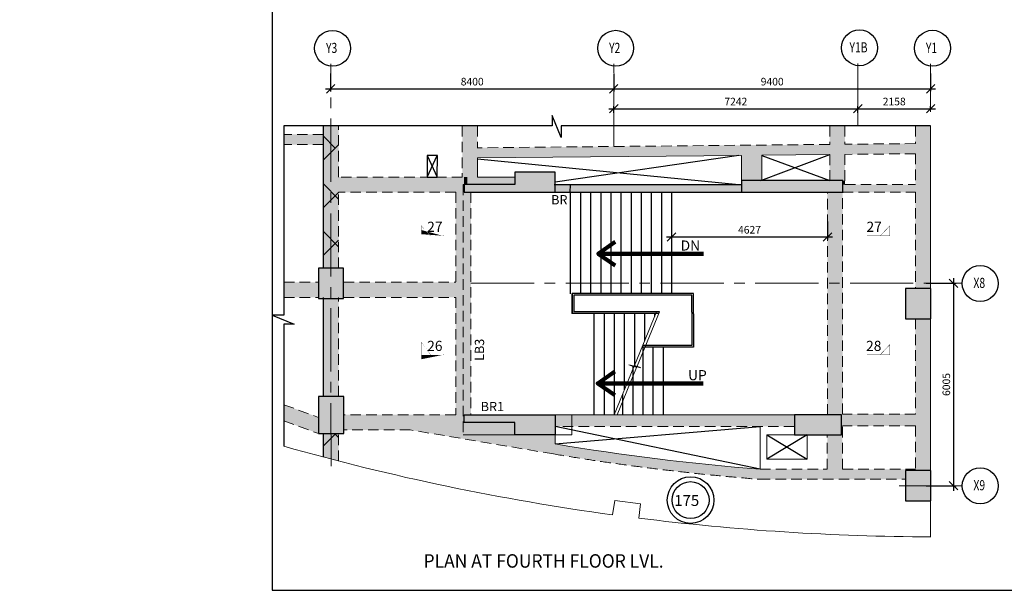
# Model space of a CAD drawing. Units: inches. Extents: x 255902 to 2600490, y -689583 to 43383.
# Drawn here: x 2472966 to 2502181, y -42568 to -25636 of the extents above; entities that cross this region are included whole.
import ezdxf
from ezdxf.enums import TextEntityAlignment as Align

# ---------------------------------------------------------------- set-up
doc = ezdxf.new("R2010")
doc.units = ezdxf.units.IN
doc.header["$LTSCALE"] = 2500
doc.header["$MEASUREMENT"] = 0
doc.header["$PDMODE"] = 35
doc.header["$PDSIZE"] = -1
doc.linetypes.add('CENTER2', pattern=[1.125, 0.75, -0.125, 0.125, -0.125])
doc.linetypes.add('HIDDEN', pattern=[0.375, 0.25, -0.125])
doc.layers.get('Defpoints').update_dxf_attribs({"color": 164})
for name, color, linetype in [('ABOVE LVL HATCH', 9, 'Continuous'), ('bas.beam.no.', 4, 'Continuous'), ('BEAM', 4, 'Continuous'), ('BEAM HATCH', 252, 'Continuous'), ('BORDER', 5, 'Continuous'), ('CUT-', 3, 'Continuous'), ('FURNIT', 4, 'Continuous'), ('GRID DIMEN', 3, 'Continuous'), ('GRID MARKING', 1, 'Continuous'), ('LINE', 4, 'Continuous'), ('RR', 1, 'Continuous'), ('SLAB MARK', 2, 'Continuous'), ('stair', 3, 'Continuous'), ('TEXT1', 1, 'Continuous')]:
    doc.layers.add(name, color=color, linetype=linetype)
for name, color, linetype, lineweight in [('Exist. Road Edge', 7, 'Continuous', 18), ('Grid', 6, 'CENTER2', 5), ('PL-TEXT', 1, 'Continuous', 0), ('SEC-LINE', 1, 'Continuous', 25), ('text', 2, 'Continuous', 18), ('V.COL', 1, 'Continuous', 25), ('V.NEW HATCH', 33, 'Continuous', 30)]:
    doc.layers.add(name, color=color, linetype=linetype, lineweight=lineweight)
doc.styles.add('ARIAL', font='ARIAL.TTF')
doc.styles.add('RD', font='romand.shx', dxfattribs={"height": 250})
doc.styles.add('ROMANS', font='ARIAL.TTF', dxfattribs={"width": 0.75})
doc.styles.add('RT', font='romant.shx', dxfattribs={"height": 400})
doc.styles.get("Standard").update_dxf_attribs({"font": 'ARIAL.TTF'})
doc.dimstyles.new('MAHIDHAR', dxfattribs={"dimtxt": 350, "dimasz": 250, "dimexe": 75, "dimexo": 75, "dimgap": 100, "dimtad": 1, "dimdec": 0, "dimdsep": 46, "dimtxsty": 'RD', "dimblk1": 'OBLIQUE', "dimblk2": 'OBLIQUE', "dimsah": 1, "dimcen": 2.5, "dimdle": 150, "dimclrd": 3, "dimclre": 3, "dimclrt": 2, "dimadec": 0, "dimazin": 0, "dimtfac": 1, "dimtdec": 0, "dimtix": 1, "dimtmove": 0, "dimatfit": 3, "dimldrblk": 'OBLIQUE', "dimfxl": 0, "dimtolj": 1, "dimtzin": 0, "dimarcsym": 0})
doc.dimstyles.new('SHIJU', dxfattribs={"dimtxt": 325, "dimasz": 250, "dimexe": 75, "dimexo": 75, "dimgap": 100, "dimtad": 1, "dimdec": 0, "dimdsep": 46, "dimtxsty": 'RD', "dimblk1": 'OBLIQUE', "dimblk2": 'OBLIQUE', "dimsah": 1, "dimcen": 2.5, "dimdle": 150, "dimclrd": 3, "dimclre": 3, "dimclrt": 2, "dimadec": 0, "dimazin": 0, "dimtfac": 1, "dimtdec": 0, "dimtix": 1, "dimtmove": 0, "dimatfit": 3, "dimldrblk": 'OBLIQUE', "dimfxl": 0, "dimtolj": 1, "dimtzin": 0, "dimarcsym": 0})
doc.dimstyles.new('STANDARD$7', dxfattribs={"dimtxt": 325, "dimasz": 75, "dimexe": 1.25, "dimexo": 0.625, "dimgap": 100, "dimtad": 1, "dimdec": 0, "dimrnd": 5, "dimdsep": 46, "dimtxsty": 'ROMANS', "dimsah": 1, "dimcen": -125, "dimse1": 1, "dimse2": 1, "dimclrd": 6, "dimclrt": 5, "dimadec": 0, "dimazin": 0, "dimtfac": 1, "dimtdec": 0, "dimtmove": 1, "dimatfit": 3, "dimfxl": 0, "dimtolj": 1, "dimtzin": 0, "dimarcsym": 0})
pattern_1 = [(45, (316458.092698744, 104195.7886888833), (-707.1067811865474, 707.1067811865476), []), (135, (316458.092698744, 104195.7886888833), (-2121.320343559642, 707.1067811865477), [2500, -1500])]

# ---------------------------------------------------------------- blocks, each defined once
blk = doc.blocks.new('_OBLIQUE')
at = {"color": 0, "linetype": 'ByBlock'}
blk.add_line((-0.5, -0.5), (0.5, 0.5), dxfattribs=at)
blk = doc.blocks.new('*D9')
at = {"layer": 'Defpoints', "color": 0}
for p in [(2482192.777093369, -27160.14511397309, 1.72583014546035e-08), (2490592.777181549, -27160.14511431303, 1.72583014546035e-08), (2490592.777181549, -27686.47584102713)]:
    blk.add_point(p, dxfattribs=at)
at = {"layer": 'GRID DIMEN', "color": 3, "linetype": 'Continuous', "lineweight": -2}
for p, q in [((2482192.777093369, -27235.14511397309), (2482192.777093369, -27761.47584102713)), ((2482042.777093369, -27686.47584102713), (2490742.777181549, -27686.47584102713))]:
    blk.add_line(p, q, dxfattribs=at)
at = {"layer": 'GRID DIMEN', "color": 3, "lineweight": -2}
blk.add_line((2490592.777181549, -27235.14511431303), (2490592.777181549, -27761.47584102713), dxfattribs=at)
at = {"layer": 'GRID DIMEN', "color": 3, "lineweight": -2, "xscale": 250, "yscale": 250, "zscale": 250, "rotation": 180}
blk.add_blockref('_OBLIQUE', (2482192.777093369, -27686.47584102713), dxfattribs=at)
at = {"layer": 'GRID DIMEN', "color": 3, "lineweight": -2, "xscale": 250, "yscale": 250, "zscale": 250}
blk.add_blockref('_OBLIQUE', (2490592.777181549, -27686.47584102713), dxfattribs=at)
at = {"layer": 'GRID DIMEN', "color": 2, "insert": (2486392.777137458, -27473.97584102713), "char_height": 225, "attachment_point": 5, "style": 'RD'}
blk.add_mtext('\\A1;8400', dxfattribs=at)
blk = doc.blocks.new('*D10')
at = {"layer": 'Defpoints', "color": 0}
for p in [(2490593.353919039, -27160.00022049123, 1.72583014546035e-08), (2499993.77725924, -27160.0002208644, 1.72583014546035e-08), (2499993.77725924, -27686.33094760511)]:
    blk.add_point(p, dxfattribs=at)
at = {"layer": 'GRID DIMEN', "color": 3, "linetype": 'Continuous', "lineweight": -2}
for p, q in [((2490593.353919039, -27235.00022049123), (2490593.353919039, -27761.33094760511)), ((2490443.353919039, -27686.33094760511), (2500143.77725924, -27686.33094760511))]:
    blk.add_line(p, q, dxfattribs=at)
at = {"layer": 'GRID DIMEN', "color": 3, "lineweight": -2}
blk.add_line((2499993.77725924, -27235.0002208644), (2499993.77725924, -27761.33094760511), dxfattribs=at)
at = {"layer": 'GRID DIMEN', "color": 3, "lineweight": -2, "xscale": 250, "yscale": 250, "zscale": 250, "rotation": 180}
blk.add_blockref('_OBLIQUE', (2490593.353919039, -27686.33094760511), dxfattribs=at)
at = {"layer": 'GRID DIMEN', "color": 3, "lineweight": -2, "xscale": 250, "yscale": 250, "zscale": 250}
blk.add_blockref('_OBLIQUE', (2499993.77725924, -27686.33094760511), dxfattribs=at)
at = {"layer": 'GRID DIMEN', "color": 2, "insert": (2495293.56558914, -27473.83094760511), "char_height": 225, "attachment_point": 5, "style": 'RD'}
blk.add_mtext('\\A1;9400', dxfattribs=at)
blk = doc.blocks.new('*D11')
at = {"layer": 'Defpoints', "color": 0}
for p in [(2497835.582878411, -28276.67635456247), (2490594.097169551, -28474.12946311829), (2497835.611336109, -28473.08021271325)]:
    blk.add_point(p, dxfattribs=at)
at = {"layer": 'GRID DIMEN', "color": 3, "linetype": 'Continuous', "lineweight": -2}
for p, q in [((2490444.068713427, -28277.74733903522), (2497985.582876836, -28276.65462049478)), ((2490594.086302517, -28399.12946390558), (2490594.057844819, -28202.72560575481))]:
    blk.add_line(p, q, dxfattribs=at)
at = {"layer": 'GRID DIMEN', "color": 3, "lineweight": -2}
blk.add_line((2497835.600469076, -28398.08021350053), (2497835.572011377, -28201.67635534976), dxfattribs=at)
at = {"layer": 'GRID DIMEN', "color": 3, "lineweight": -2, "xscale": 250, "yscale": 250, "zscale": 250}
for p, rotation in [((2490594.068711853, -28277.72560496752), 180.008301802366), ((2497835.582878411, -28276.67635456247), 0.008301802365945405)]:
    blk.add_blockref('_OBLIQUE', p, dxfattribs=dict(at, rotation=rotation))
at = {"layer": 'GRID DIMEN', "color": 2, "insert": (2494214.795005203, -28064.70098199563), "char_height": 225, "attachment_point": 5, "rotation": 0.008301802365945406, "style": 'RD'}
blk.add_mtext('\\A1;7242', dxfattribs=at)
blk = doc.blocks.new('*D12')
at = {"layer": 'Defpoints', "color": 0}
for p in [(2499993.638964024, -28276.36366561877), (2497835.744313167, -28375.54484118641), (2499993.653289456, -28375.23217358368)]:
    blk.add_point(p, dxfattribs=at)
at = {"layer": 'GRID DIMEN', "color": 3, "linetype": 'Continuous', "lineweight": -2}
for p, q in [((2497685.729989309, -28276.69806728926), (2500143.638962449, -28276.341931551)), ((2497835.733446134, -28300.54484197369), (2497835.719120701, -28201.67633400878))]:
    blk.add_line(p, q, dxfattribs=at)
at = {"layer": 'GRID DIMEN', "color": 3, "lineweight": -2}
blk.add_line((2499993.642422423, -28300.23217437096), (2499993.62809699, -28201.36366640605), dxfattribs=at)
at = {"layer": 'GRID DIMEN', "color": 3, "lineweight": -2, "xscale": 250, "yscale": 250, "zscale": 250}
for p, rotation in [((2497835.729987735, -28276.6763332215), 180.0083018023922), ((2499993.638964024, -28276.36366561877), 0.008301802392254951)]:
    blk.add_blockref('_OBLIQUE', p, dxfattribs=dict(at, rotation=rotation))
at = {"layer": 'GRID DIMEN', "color": 2, "insert": (2498914.653685951, -28064.02000165077), "char_height": 225, "attachment_point": 5, "rotation": 0.008301802392254953, "style": 'RD'}
blk.add_mtext('\\A1;2158', dxfattribs=at)
blk = doc.blocks.new('*D13')
at = {"layer": 'Defpoints', "color": 0}
for p in [(2499785.615703898, -33457.44558898566, 1.725830856003086e-08), (2499785.615703662, -39462.69966436145, 1.725830856003086e-08), (2500672.773854697, -39462.69966436145)]:
    blk.add_point(p, dxfattribs=at)
at = {"layer": 'GRID DIMEN', "color": 3, "linetype": 'Continuous', "lineweight": -2}
for p, q in [((2499860.615703898, -33457.44558898566), (2500747.773854697, -33457.44558898566)), ((2500672.773854697, -33307.44558898566), (2500672.773854697, -39612.69966436145))]:
    blk.add_line(p, q, dxfattribs=at)
at = {"layer": 'GRID DIMEN', "color": 3, "lineweight": -2}
blk.add_line((2499860.615703662, -39462.69966436145), (2500747.773854697, -39462.69966436145), dxfattribs=at)
at = {"layer": 'GRID DIMEN', "color": 3, "lineweight": -2, "xscale": 250, "yscale": 250, "zscale": 250}
for p, rotation in [((2500672.773854697, -33457.44558898566), 90), ((2500672.773854697, -39462.69966436145), 270)]:
    blk.add_blockref('_OBLIQUE', p, dxfattribs=dict(at, rotation=rotation))
at = {"layer": 'GRID DIMEN', "color": 2, "insert": (2500460.273854697, -36460.07262667316), "char_height": 225, "attachment_point": 5, "rotation": 90, "style": 'RD'}
blk.add_mtext('\\A1;6005', dxfattribs=at)
blk = doc.blocks.new('*D67')
at = {"layer": 'Defpoints', "color": 0, "linetype": 'ByBlock', "ltscale": 0.1}
for p in [(2492306.785448614, -31543.9143689943, 84.77564092798642), (2496934.19015624, -31547.28235612839, 53.93500567115916), (2496934.19015624, -32081.24135836342)]:
    blk.add_point(p, dxfattribs=at)
at = {"layer": 'PL-TEXT', "color": 3, "lineweight": -2, "ltscale": 0.1}
for p, q in [((2492306.785448614, -31618.9143689943), (2492306.785448614, -32156.24135836342)), ((2496934.19015624, -31622.28235612839), (2496934.19015624, -32156.24135836342))]:
    blk.add_line(p, q, dxfattribs=at)
at = {"layer": 'PL-TEXT', "color": 3, "linetype": 'ByBlock', "lineweight": -2, "ltscale": 0.1}
blk.add_line((2492156.785448614, -32081.24135836342), (2497084.19015624, -32081.24135836342), dxfattribs=at)
at = {"layer": 'PL-TEXT', "color": 3, "linetype": 'ByBlock', "lineweight": -2, "ltscale": 0.1, "xscale": 250, "yscale": 250, "zscale": 250, "rotation": 180}
blk.add_blockref('_OBLIQUE', (2492306.785448614, -32081.24135836342), dxfattribs=at)
at = {"layer": 'PL-TEXT', "color": 3, "linetype": 'ByBlock', "lineweight": -2, "ltscale": 0.1, "xscale": 250, "yscale": 250, "zscale": 250}
blk.add_blockref('_OBLIQUE', (2496934.19015624, -32081.24135836342), dxfattribs=at)
at = {"layer": 'PL-TEXT', "color": 2, "linetype": 'ByBlock', "ltscale": 0.1, "insert": (2494620.487802427, -31868.74135836342), "char_height": 225, "attachment_point": 5, "style": 'RD'}
blk.add_mtext('\\A1;4627', dxfattribs=at)

msp = doc.modelspace()

# ---------------------------------------------------------------- hatches: boundary and pattern name
at = {"layer": 'ABOVE LVL HATCH', "linetype": 'ByBlock'}
h = msp.add_hatch(dxfattribs=at)
h.set_pattern_fill('ANSI38', color=256, scale=8000, style=0)
h.set_pattern_definition(pattern_1)
h.paths.add_polyline_path([(2482424.523791221, -28787.31141765925), (2481977.444035328, -28787.31141765925), (2481978.05550677, -33007.44597524722), (2482428.055511493, -33007.44597568692), (2482427.533002201, -29401.2930540551), (2482424.523727776, -29401.2930540551)])
h = msp.add_hatch(dxfattribs=at)
h.set_pattern_fill('ANSI38', color=256, scale=8000, style=0)
h.set_pattern_definition(pattern_1)
h.paths.add_polyline_path([(2482428.766607821, -37915.15217221636), (2481978.766603098, -37915.1521717727), (2481978.867820784, -38613.71668741564, 0.001635910303846181), (2482428.884854305, -38731.242734634)])
at = {"layer": 'BEAM HATCH', "linetype": 'Continuous'}
for points in [[(2482428.055511492, -28787.31141765925), (2481976.990537145, -28787.31141765919), (2481976.990537146, -33007.44597568703), (2482428.055511492, -33007.44597568703)], [(2486547.311287337, -28787.31141765919), (2486097.328947206, -28787.31141765919), (2486097.328947206, -30527.4459798462), (2486547.311287337, -30527.4459798462)], [(2497451.966371052, -28787.31141765989), (2497002.016177079, -28787.31141766001), (2497002.016177079, -30422.24935222496), (2497451.966371052, -30422.24935222496)], [(2499995.302552046, -28787.31141765954), (2499545.302555113, -28787.31141765966), (2499545.302555112, -33607.4462436254), (2499995.302547325, -33607.4462440662)], [(2486544.431771711, -29436.80844811079), (2497149.095328409, -29334.92253033505), (2497151.966516905, -29634.91202667172), (2486547.313934313, -29736.79460302254)], [(2499542.42039251, -29311.92829582791), (2497451.978193959, -29332.01253714689), (2497454.860356561, -29631.99869205648), (2499545.302555112, -29611.91445073971)], [(2482427.661911215, -30307.98993574482), (2486154.093690639, -30307.98993574482), (2486154.093690639, -30757.44597945621), (2482427.661911215, -30757.44597945621)], [(2486154.093690639, -30307.98993574482), (2486247.311287334, -30307.98993574482), (2486247.311287334, -30527.44597955231), (2486154.093690639, -30527.44597955231)], [(2486547.312024039, -30307.39302387813), (2487654.093690868, -30307.39302387813), (2487654.093690868, -30527.44598093038), (2486547.312024039, -30527.44598093038)], [(2494384.764453006, -30527.45040977767), (2488854.093690863, -30527.45040977767), (2488854.093690863, -30757.44720936342), (2494384.764453006, -30757.44720936342)], [(2497451.966516887, -30407.44894626804), (2497384.764453233, -30407.44894626804), (2497384.764453233, -30527.44619808692), (2497451.966516887, -30527.44619808692)], [(2499545.302555112, -30757.44599047091), (2499545.302555112, -30527.44619808692), (2497384.764453011, -30527.44619808692), (2497384.764453011, -30757.44599047091)], [(2485904.087192598, -30757.48247383253), (2486355.043367906, -30757.48247383253), (2486355.043367906, -37357.43740331431), (2485904.087192598, -37357.43740331431)], [(2496930.00027083, -37357.44599002504), (2497384.765040039, -37357.44599002504), (2497384.765040039, -30757.59155723717), (2496930.00027083, -30757.59155723717)], [(2480803.455262999, -33427.21718718568), (2480803.455262998, -33877.32585405812), (2481827.634233173, -33877.32585405812), (2481827.634233174, -33427.21718718563)], [(2485904.54260939, -33427.33650797096), (2482577.634233612, -33427.33650797096), (2482577.634233611, -33877.33728922324), (2485904.54260939, -33877.33728922324)], [(2482428.185915938, -33907.44597568861), (2481978.185911214, -33907.44597524768), (2481978.607219887, -36815.15217177683), (2482428.607224612, -36815.15217221671)], [(2499545.302555112, -34507.44624362394), (2499545.302555112, -39012.95075101822), (2499995.302555112, -39012.95075101822), (2499995.302555112, -34507.44624406807)], [(2480803.455263, -37059.64204398755), (2480803.455263, -37538.87537359088), (2481830.805256566, -37915.15217162648), (2481830.805257039, -37435.9188421962)], [(2482580.861919069, -37807.89787464376), (2487654.093683728, -37807.89787959206), (2487654.093683943, -37587.44598092881), (2486154.093683946, -37587.4459794611), (2486154.093684169, -37357.44597945732), (2482657.237194071, -37357.88825424967), (2482578.683409774, -37357.89814538442)], [(2490772.789601261, -38520.7279211368), (2490170.350506495, -38434.03555216707), (2489682.411105733, -38359.87742799762), (2488854.116649248, -38225.87807708749), (2488854.097689587, -37966.66203269325), (2487654.093683573, -37966.66203152281), (2487654.073692713, -37807.897879592), (2484555.771365334, -37807.89787657003), (2485848.149015578, -38025.19689523292), (2486599.96575163, -38151.47229162938), (2487058.016521772, -38228.40665581133), (2488234.552625242, -38426.01806257604), (2488906.914272768, -38538.86994603157), (2489431.655616623, -38624.15834592606), (2490355.149487774, -38764.35013565628), (2490727.091634651, -38817.25811362211), (2491274.644266832, -38891.44575723217), (2491739.880833496, -38951.0265140993), (2493179.676802014, -39115.39722259357), (2493985.847014521, -39194.27560697022), (2494986.970643471, -39274.17325323334), (2499253.818110649, -39274.17325743238), (2499253.818110906, -39012.95075073259), (2499545.302555112, -39012.95075101822), (2499545.302555112, -38974.17325323334), (2494935.024409321, -38974.51040402727), (2494079.042576051, -38901.5516470611), (2493480.502081519, -38844.45010016471), (2492796.086396848, -38772.76165055812), (2492085.320440408, -38691.06994016081), (2491504.658293818, -38618.83642017192)], [(2497378.78472425, -37957.44599002108), (2497378.599785295, -37957.44599002114), (2496929.524614752, -37957.44599002114), (2496929.524614752, -38974.17325323334), (2497378.78472425, -38974.17325323334)], [(2497379.720253339, -37688.81451032849), (2497354.093683577, -37688.81451032849), (2497354.093683577, -37957.44599002114), (2497379.720253339, -37957.44599002114)]]:
    msp.add_hatch(color=256, dxfattribs=at).paths.add_polyline_path(points)
h = msp.add_hatch(color=256, dxfattribs=at)
h.paths.add_polyline_path([(2473651.925037742, -31882.18401612251), (2473653.813017569, -29339.32757414403), (2472968.098920857, -29338.81845598834), (2472966.210941029, -31881.67489796682)], flags=9)
h.paths.add_polyline_path([(2480803.455263, -29039.76952538933), (2480803.455262999, -29339.76952538933), (2481977.524083096, -29339.76952538933), (2481977.524083096, -29039.76952538933)])
h = msp.add_hatch(color=256, dxfattribs=at)
h.paths.add_polyline_path([(2495954.093683825, -37356.26242610536), (2488854.093684169, -37356.26242610536), (2488854.093684169, -37706.42443168422), (2495954.093683825, -37706.42443168422)])
h.paths.add_polyline_path([(2499545.302555112, -37688.81819751047), (2499545.302555112, -37338.46704907573), (2497384.764453233, -37338.46704907573), (2497384.764453233, -37356.26243413656), (2497354.093683842, -37356.26243413656), (2497354.093683842, -37688.81819751047)])
at = {"layer": 'BEAM HATCH', "linetype": 'ByBlock', "ltscale": 0.1}
msp.add_hatch(color=256, dxfattribs=at).paths.add_polyline_path([(2482428.766607821, -37915.15217221636), (2481978.766603098, -37915.1521717727), (2481978.867820784, -38613.71668741564, 0.001635910303846181), (2482428.884854305, -38731.242734634)])
at = {"layer": 'V.NEW HATCH'}
for points in [[(2487654.193750074, -30157.44577445745), (2487654.193749712, -30527.44577445919), (2486154.193749713, -30527.44577298968), (2486154.193749485, -30757.44577298596), (2488854.193749484, -30757.44577563248), (2488854.193750073, -30157.44577563435)], [(2494384.8645122, -30407.44578105825), (2494384.864511854, -30757.44578105558), (2497384.864511859, -30757.44578399937), (2497384.864512196, -30407.44578399576)], [(2482577.734292868, -33007.44576936276), (2481827.734292869, -33007.44576862888), (2481827.734291988, -33907.4457686308), (2482577.734291987, -33907.44576936468)], [(2500003.0328318, -33607.44603760316), (2499253.0328318, -33607.44603686858), (2499253.032830913, -34507.44603686486), (2500003.032830919, -34507.44603760439)], [(2482580.905316495, -36815.15196589488), (2481830.905316497, -36815.151965161), (2481830.905315412, -37915.15196515628), (2482580.905315417, -37915.15196589564)], [(2486154.193743015, -37357.44577298689), (2486154.193742792, -37587.44577299056), (2487654.193742787, -37587.44577445838), (2487654.193742428, -37957.44577445925), (2488854.193742428, -37957.44577563627), (2488854.193743012, -37357.44577563347)], [(2495954.193743016, -37357.44578259697), (2495954.193742421, -37957.44578259406), (2497354.193742422, -37957.44578396625), (2497354.193743015, -37357.44578397009)], [(2500003.818110025, -39912.95075146938), (2500003.818110907, -39012.95075146746), (2499253.818110907, -39012.95075073265), (2499253.818110021, -39912.95075072898)]]:
    msp.add_hatch(color=33, dxfattribs=at).paths.add_polyline_path(points)
at = {"layer": 'V.NEW HATCH', "linetype": 'ByBlock'}
h = msp.add_hatch(dxfattribs=at)
h.set_pattern_fill('AR-CONC', color=256, scale=50, style=0)
h.set_pattern_definition([(49.99999999999999, (430251.1560852723, 104195.7886888833), (358.6300913003767, -31.37606749129755), [37.5, -412.5]), (355, (430251.1560852723, 104195.7886888833), (-69.3756668065, 376.0960668500059), [30, -330]), (100.4514, (430281.0419252724, 104193.1740188833), (289.2546908570108, 344.7197710304768), [31.8700949999999, -350.5710559999983]), (46.18420000000001, (430251.1560852723, 104295.7886888833), (533.6205243128222, -82.75950716450905), [56.25, -618.75]), (96.6356, (430295.6244577724, 104288.8920353833), (467.3313527743517, 487.0589354502209), [47.805144, -525.8565]), (351.1842, (430251.1560852723, 104295.7886888833), (467.3309725668136, 487.0593004626623), [45, -495]), (21, (430301.1560852723, 104270.7886888833), (298.4535260592309, -201.3094453326694), [37.5, -412.5]), (326.0000000000001, (430301.1560852723, 104270.7886888833), (121.6576659607909, 362.5750225234265), [30, -330]), (71.4514, (430326.0272017722, 104254.0128858833), (420.111314290745, 161.2652483549762), [31.870095, -350.571056]), (37.50000000000001, (430251.1560852723, 104195.7886888833), (6.079927658645334, 166.4469269156558), [0, -326, 0, -335, 0, -331.25]), (7.499999999999999, (430251.1560852723, 104195.7886888833), (131.5347687210743, 197.2058559411801), [0, -191, 0, -318.5, 0, -126.25]), (327.5, (430139.6560852723, 104195.7886888833), (266.9112180862045, -11.2774358671899), [0, -125, 0, -390, 0, -517.5]), (317.5, (430089.6560852723, 104195.7886888833), (291.5930846711931, 50.05249116615882), [0, -162.5, 0, -259, 0, -367.5])])
h.paths.add_polyline_path([(2497378.599785296, -37688.81467154287), (2497378.784724251, -37688.81467154287), (2497378.784724251, -37957.44599002114), (2497378.599785296, -37957.44599002114)])

# ---------------------------------------------------------------- linework, layer by layer
at = {"layer": 'BEAM', "linetype": 'ByBlock', "ltscale": 0.1}
for p, q in [((2481978.05550677, -33007.44597524722, 53.93500567116325), (2481977.444035328, -28787.31141765919, 53.93500567116325)), ((2481978.60721989, -36815.15217177683, 53.93500567116325), (2481978.181576938, -33877.53251901167, 53.93500567116325)), ((2481978.867820784, -38613.71668741581, 53.93500567116325), (2481978.766603099, -37915.1521717727, 53.93500567116325))]:
    msp.add_line(p, q, dxfattribs=at)
at = {"layer": 'BEAM', "linetype": 'HIDDEN', "lineweight": 0, "ltscale": 0.5}
for p, q in [((2482427.664376981, -30307.9899353876, 53.93500567116325), (2482427.444040053, -28787.31141765919, 53.93500567116325)), ((2486097.317113032, -28787.31141765919, 53.93500567116325), (2486097.312023819, -30307.45822609987, 53.93500567116325)), ((2486547.317113034, -28787.31141765919, 53.93500567116325), (2486547.314938713, -29436.78074764545, 53.93500567116325)), ((2497001.982948177, -28787.31141765995, 53.93500567116325), (2497001.977787024, -29336.33598448613, 53.93500567116325)), ((2497451.983243559, -28787.31141765989, 53.93500567116325), (2497451.978193959, -29332.01253714485, 53.93500567116325)), ((2499545.302555113, -28787.31141765966, 35.12556915052448), (2499545.302555113, -29311.90060501246, 35.12556915052448)), ((2481977.480614949, -29039.76952538939, 53.93500567116325), (2480803.455263, -29039.76952538939, 53.93500567116325)), ((2481977.524083097, -29339.76952538939, 53.93500567116325), (2480803.455263, -29339.76952538939, 53.93500567116325)), ((2497001.977787025, -29336.33598448607, 134.4257126879658), (2486544.431771711, -29436.80844811109, 134.4257126879658)), ((2499545.302555114, -29311.90060501246, 134.4257126879658), (2497451.97819396, -29332.01253714479, 134.4257126879658)), ((2497001.974966719, -29636.34985730992, 53.93500567116325), (2497001.967717964, -30407.44599009145, 53.93500567116325)), ((2497451.974157462, -29632.02642165337, 53.93500567116325), (2497451.965334495, -30527.44709982935, 53.93500567116325)), ((2499545.302555113, -29611.91445073977, 134.4257126879658), (2497451.974157462, -29632.02642165337, 134.4257126879658)), ((2499545.302555113, -29611.91445073983, 35.12556915052448), (2499545.302555114, -30527.4462939511, 35.12556915052448)), ((2486097.312023819, -30307.45822609987, 53.93500568862446), (2482427.661911216, -30307.98993574487, 53.93500568862446)), ((2486124.06059364, -30527.4460021487, 53.93500567116325), (2486124.944299501, -37957.44598093064, 53.93500567116325)), ((2486154.09369087, -30527.4460021487, 67.21285628041736), (2486124.06059364, -30527.4460021487, 67.21285628041736)), ((2497451.965334495, -30527.44709982935, 104.4673591562158), (2499545.302555113, -30527.4462939511, 116.7705499517389)), ((2485904.093691463, -30757.48247288397, 53.93500568862446), (2482427.727113436, -30757.98993102115, 53.93500568862446)), ((2482428.055511494, -33007.44597568698, 53.93500567116325), (2482427.729579201, -30757.98993066119, 53.93500567116325)), ((2485904.093691463, -30757.48247288397, 53.93500567116325), (2485904.404035473, -33427.38376565967, 53.93500567116325)), ((2486354.093689636, -30757.43740331216, 53.93500567116325), (2486355.043369142, -37357.44597965441, 53.93500567116325)), ((2496929.961315756, -37357.44599002509, 53.93500567116325), (2496934.765159232, -30757.26403157125, 53.93500567116325)), ((2497379.97499562, -37338.81447057062, 53.93500567116325), (2497384.76504004, -30757.59155723723, 53.93500567116325)), ((2497384.764453012, -30757.44712569987, 104.072398254676), (2499545.302555113, -30757.4462939511, 116.7705494313406)), ((2499545.302555114, -30757.4462939511, 35.12556915052448), (2499545.302555113, -33607.44624362545, 35.12556915052448)), ((2480803.455262999, -33427.31130526614, 53.93500567116325), (2481827.634233613, -33427.32585401277, 53.93500567116325)), ((2482577.634233612, -33427.33650797102, 53.93500567116325), (2485904.404035473, -33427.38376565967, 53.93500567116325)), ((2480803.455262998, -33877.31130531154, 53.93500567116325), (2481827.634233174, -33877.32585405817, 53.93500567116325)), ((2482428.607224612, -36815.15217221671, 53.93500567116325), (2482428.181572215, -33877.46731678906, 53.93500567116325)), ((2482577.623579872, -33877.29002941496, 53.93500567116325), (2485904.542609391, -33877.3372892233, 53.93500567116325)), ((2485904.542609391, -33877.3372892233, 53.93500567116325), (2485905.043369278, -37357.47930528814, 53.93500567116325)), ((2499545.302555113, -34507.446243624, 35.12556915052448), (2499545.302555113, -37338.502920609, 35.12556915052448)), ((2480803.455263, -37059.6420439872, 69.69555140150516), (2481830.80525704, -37435.91884219632, 67.53789226380701)), ((2485905.043369278, -37357.47930528814, 53.93500568868266), (2482578.683409775, -37357.89814538448, 53.93500568868266)), ((2499545.302555114, -37338.502920609, 53.93500567116325), (2497379.805233186, -37338.81449499624, 53.93500567116325)), ((2480803.455263, -37538.87537359065, 69.37051541691994), (2481830.805256567, -37915.15217162677, 67.21285628021445)), ((2486154.093683947, -37587.44600214882, 67.21285628047556), (2486125.038277098, -37587.44600214882, 67.21285628047556)), ((2482428.884854305, -38731.24273463423, 53.93500567116325), (2482428.766607821, -37915.15217221636, 53.93500567116325)), ((2484552.918665924, -37807.64956223991, 53.93500568868266), (2482578.740071725, -37807.89814181716, 53.93500568868266)), ((2488804.424582019, -38521.73395155059, 67.2128562804578), (2484552.918665923, -37807.64956223991, 67.2128562804578)), ((2495954.093683876, -37706.42443168428, 67.21285628047556), (2488854.180012898, -37707.44597589425, 67.21285628047556)), ((2496928.784605058, -38974.17325323334, 53.93500567116325), (2496929.524614753, -37957.44599002114, 53.93500567116325)), ((2497378.784724251, -38974.1732532334, 53.93500567116325), (2497379.72025334, -37688.81451032855, 53.93500567116325)), ((2499545.302555114, -37688.50292371432, 53.93500567116325), (2497379.72025334, -37688.81451032855, 53.93500567116325)), ((2499545.302555113, -37688.50292371438, 35.12556915052448), (2499545.302555113, -39012.95075101827, 35.12556915052448)), ((2494935.024384665, -38974.1732532334, 67.2128562804578), (2496928.784605058, -38974.17325323334, 67.2128562804578)), ((2497378.784724251, -38974.1732532334, 53.93500567116325), (2499545.302555113, -38974.1732532334, 53.93500567116325)), ((2494923.259794563, -39274.1732532334, 67.2128562804578), (2499253.818110649, -39274.1732532334, 67.2128562804578))]:
    msp.add_line(p, q, dxfattribs=at)
at = {"layer": 'BEAM', "linetype": 'Continuous', "lineweight": 0, "ltscale": 0.5}
for p, q in [((2499995.302555113, -28787.31141765954, 35.12556915052448), (2499995.302555113, -40982.59140199071, 35.12556915052448)), ((2486547.313934313, -29736.7946030226, 53.93500567116325), (2486547.31202404, -30307.39302387825, 53.93500567116325)), ((2494384.764453356, -29661.49510531712, 134.4257126879658), (2486547.313934314, -29736.7946030226, 134.4257126879658)), ((2494384.764453356, -30407.44598752886, 67.21285628035915), (2494384.764453356, -29661.49510531712, 67.21285628035915)), ((2497001.974966719, -29636.34985730992, 134.4257126879658), (2494984.764453356, -29655.73051407494, 67.21285628035915)), ((2494984.764453356, -30407.44598752886, 67.21285628035915), (2494984.764453356, -29655.73051407494, 67.21285628035915)), ((2487654.093691083, -30307.2326580479, 53.93500568862446), (2486547.31202404, -30307.39302387819, 53.93500568862446)), ((2497317.469123053, -37356.22826135808, 67.21285628047556), (2488854.093684169, -37357.44598210484, 67.21285628047556)), ((2489353.588443447, -37357.37411419165, 67.21285628041736), (2489353.588443447, -37957.4459809305, 67.21285628041736)), ((2488854.097015963, -37957.4459809305, 67.21285628047553), (2486124.944299501, -37957.44598093061, 67.21285628047556)), ((2488854.116636353, -38225.87807492146, 67.2128562804578), (2488854.078742822, -37707.44599046514, 67.2128562804578)), ((2489353.588443448, -37957.4459809305, 67.21285628047556), (2488854.097015962, -37957.4459809305, 67.21285628047552)), ((2494934.931380151, -37702.40795739935, 67.2128562804578), (2494935.024384665, -38974.1732532334, 67.2128562804578)), ((2497317.555451781, -37956.22825514749, 67.21285628047556), (2495133.882962321, -37956.54244459988, 67.21285628047559)), ((2495133.926340556, -38676.17388459275, 53.93500567116325), (2495133.882962321, -37956.54244459988, 53.93500567116325)), ((2496334.740878596, -37957.44598943784, 53.93500567116325), (2496334.784202368, -38676.17388459275, 53.93500567116325)), ((2495133.926340556, -38676.17388459275, 53.93500567116325), (2496334.784202368, -38676.17388459275, 53.93500567116325)), ((2490620.046137573, -39901.27904582411, -26.55570136289765), (2490557.065178152, -40327.17593725273, -26.55570136289765)), ((2491387.486017553, -39998.2328259504, -26.55570136289765), (2490620.046137573, -39901.27904582411, -26.55570136289765)), ((2491333.717941963, -40425.03161079358, -26.55570136289765), (2491387.486017553, -39998.2328259504, -26.55570136289765))]:
    msp.add_line(p, q, dxfattribs=at)
at = {"layer": 'BEAM', "linetype": 'Continuous', "ltscale": 0.5}
for p, q in [((2488821.154322164, -30527.45042883864, 53.64400755070043), (2494384.764453236, -30527.44720936348, 102.7951238290186)), ((2489304.216261903, -30767.95333757627, 84.77564092798642), (2489304.453432003, -30527.45014916969, 57.91366163955335)), ((2488854.093690637, -30757.45040977778, 53.93500568862446), (2494584.851060711, -30757.44709358006, 104.5627663015007))]:
    msp.add_line(p, q, dxfattribs=at)
at = {"layer": 'BEAM', "linetype": 'Continuous', "lineweight": 0, "ltscale": 0.5}
for centre, radius, start, end in [((2500398.979384204, 30509.76859055468, 67.2128562804578), 69698.44315612731, 260.4655741107422, 265.5037286582121), ((2500164.172268594, 30098.9908467315, -26.55570136289765), 71078.41778298658, 254.1937437540687, 262.2320074568055), ((2500258.656292792, 30665.36775604027, -26.55570136289765), 71648.44315616369, 262.8443238991533, 269.790783023416)]:
    msp.add_arc(centre, radius, start, end, dxfattribs=at)
at = {"layer": 'BEAM', "linetype": 'HIDDEN', "lineweight": 0, "ltscale": 0.5}
msp.add_arc((2500398.979384204, 30509.76859055468, 67.2128562804578), 69998.44315612731, 260.4655741107422, 265.5133790154788, dxfattribs=at)
at = {"layer": 'BEAM HATCH', "linetype": 'Continuous'}
msp.add_solid([(2494384.764453356, -29661.49510531712, 67.21285628035915), (2494984.764453356, -29661.49510531712, 67.21285628035915), (2494384.764453356, -30407.44598752886, 67.21285628035915), (2494984.764453356, -30407.44598752886, 67.21285628035915)], dxfattribs=at)
at = {"layer": 'BORDER'}
msp.add_lwpolyline([(2480459.861297444, -42567.62379710896), (2600249.861297444, -42567.62379710896), (2600249.861297444, 37292.37620289111), (2480459.861297444, 37292.37620289111)], close=True, dxfattribs=at)
at = {"layer": 'CUT-', "linetype": 'Continuous'}
for p, q in [((2485054.652007941, -30307.56583112889, 53.93500567116325), (2485354.673709932, -29667.36402267209, 53.93500567116325)), ((2485060.521292321, -29667.37795680339, 53.93500567116325), (2485354.664615571, -30307.56583112429, 53.93500567116325))]:
    msp.add_line(p, q, dxfattribs=at)
at = {"layer": 'CUT-', "ltscale": 0.1}
for p, q in [((2486547.313854566, -29760.61534938726, 134.4257126879658), (2494302.576605591, -30527.44725692281, 102.0690441143875)), ((2494302.588866552, -29661.54464735216, 53.93500567078814), (2488854.093690933, -30457.44598210385, 67.21285628041736)), ((2494958.860381684, -30407.44598752886, 67.21285628035915), (2497001.974966719, -29636.34985730992, 134.4257126879658)), ((2494984.764453356, -29661.49510531712, 67.21285628035915), (2497001.968217768, -30407.44599009145, 67.21285628035915)), ((2488854.116636353, -38225.87807492146, 67.2128562804578), (2494934.931380151, -37702.40795739935, 67.2128562804578)), ((2494935.024384665, -38974.1732532334, 67.2128562804578), (2488854.180012898, -37707.44597589425, 67.21285628047556)), ((2495133.882962321, -37956.54244459988, 53.93500567116325), (2496334.78419805, -38676.10224715047, 53.93500567116325)), ((2496334.740878596, -37957.44598943784, 53.93500567116325), (2495133.926340556, -38676.17388459275, 53.93500567116325))]:
    msp.add_line(p, q, dxfattribs=at)
at = {"layer": 'CUT-', "linetype": 'Continuous', "elevation": 53.93500567116325}
msp.add_lwpolyline([(2485360.534030373, -29667.36374506608), (2485060.521292321, -29667.37795680339), (2485054.652007941, -30307.56583112889), (2485354.664615687, -30307.56583112429), (2485360.534030372, -29667.36374506747)], close=True, dxfattribs=at)
at = {"layer": 'Exist. Road Edge', "elevation": 84.77564092802601}
for points in [[(2490604.298758409, -37359.02801247084), (2491187.186738033, -35934.3340911972), (2491043.907705389, -35875.71404333264), (2491315.077319699, -35939.91329900941), (2491203.83437484, -35894.40024220044), (2491861.621008742, -34308.05102085465)], [(2490697.229015465, -37359.01464155249), (2491269.583205585, -35960.06739271744), (2491126.304172943, -35901.44734485095), (2491397.473787251, -35965.64660052917), (2491286.230842395, -35920.13354371962), (2491954.697157547, -34308.02870010844)]]:
    msp.add_lwpolyline(points, dxfattribs=at)
at = {"layer": 'Grid', "lineweight": 0}
for p, q in [((2482203.114505483, -38884.96628969189, 53.93500567116325), (2482201.189461497, -26949.19741856333, 53.93500567116325)), ((2490598.64969827, -29397.85693285524, 53.93500567116325), (2490598.370733698, -26947.90377565697, 53.93500567116325)), ((2497832.815321288, -28787.31141765989, 53.93500567116325), (2497832.801836874, -26932.29325460587, 53.93500567116325)), ((2499992.508294701, -28373.20803257285, 53.93500567116325), (2499992.307345232, -26946.34285414478, 53.93500567116325)), ((2486354.482195561, -33457.44558789194, 53.93500567116325), (2500933.228687217, -33457.44558851107, 53.93500567116325)), ((2500933.212573776, -39462.92920323065, 53.93500567116325), (2498902.381903427, -39463.22345948915, 53.93500567116325))]:
    msp.add_line(p, q, dxfattribs=at)
at = {"layer": 'GRID MARKING', "color": 1}
for centre in [(2482249.587058556, -26485.21823292025, 5.531585749048709), (2490649.586970381, -26484.00112515371, 5.531585749048709), (2497883.205770551, -26468.36751026424, 5.531585749048709), (2500049.586871703, -26482.63912360885, 5.531585749048709), (2501466.301162697, -33463.13960407788, 5.5315857317904), (2501466.301162433, -39466.83337667675, 5.531585731790415)]:
    msp.add_circle(centre, 533.1028849359136, dxfattribs=at)
at = {"layer": 'LINE', "elevation": 45.90413519919736}
msp.add_lwpolyline([(2499995.302555113, -28787.31141765954), (2489027.689568227, -28787.311417661), (2489027.689568228, -29130.20150159331), (2488764.939247533, -28476.11612222236), (2488764.939247533, -28787.31141765913), (2480803.455263, -28787.31141765925), (2480803.455262998, -34406.15583145243), (2480460.565179066, -34406.15583145231), (2481114.650558436, -34668.90615214696), (2480803.455263, -34668.90615214696), (2480803.455263, -38291.82806605889)], dxfattribs=at)
at = {"layer": 'SEC-LINE', "linetype": 'ByBlock', "ltscale": 0.1, "const_width": 10}
for points in [[(2485159.814169039, -32053.79842155534), (2484876.176863465, -31755.75283586272), (2484876.176863466, -32053.79842155581), (2485552.578148787, -32053.79842155494)], [(2498496.123237508, -32053.79842155534), (2498779.760543081, -31755.75283586272), (2498779.760543081, -32053.79842155581), (2498103.359257759, -32053.79842155494)], [(2485159.814169039, -35580.25857207071), (2484876.176863465, -35282.21298637809), (2484876.176863466, -35580.25857207118), (2485552.578148787, -35580.25857207031)], [(2498496.123237508, -35580.25857207071), (2498779.760543081, -35282.21298637809), (2498779.760543081, -35580.25857207118), (2498103.359257759, -35580.25857207031)]]:
    msp.add_lwpolyline(points, dxfattribs=at)
at = {"layer": 'SLAB MARK', "color": 2}
for radius in [691.0007142387326, 548.3965442205808]:
    msp.add_circle((2492872.897955538, -39891.41265982293, 53.93500574017168), radius, dxfattribs=at)
at = {"layer": 'stair', "linetype": 'ByBlock'}
for p, q in [((2489304.216261903, -30767.95333757627, 84.77564092798642), (2489303.248359712, -33770.9315880833, 84.77564092798642)), ((2489607.036677675, -30764.02505699688, 84.77564092798642), (2489606.068775483, -33767.00330750368, 84.77564092798642)), ((2489907.037629028, -30761.12177416848, 84.77564092798642), (2489906.069726836, -33764.10002467575, 84.77564092798642)), ((2490207.038580379, -30758.21849134009, 84.77564092798642), (2490206.070678189, -33761.19674184735, 84.77564092798642)), ((2490507.038564797, -30758.31518556111, 84.77564092798642), (2490506.070662606, -33761.2934360686, 84.77564092798642)), ((2490807.038549213, -30758.41187978213, 84.77564092798642), (2490806.070647023, -33761.3901302887, 84.77564092798642)), ((2491107.038533629, -30758.50857400268, 84.77564092798642), (2491106.07063144, -33761.48682450995, 84.77564092798642)), ((2491407.038518049, -30758.60526822534, 84.77564092798642), (2491406.070615858, -33761.58351873167, 84.77564092798642)), ((2491707.038502465, -30758.70196244566, 84.77564092798642), (2491706.070600276, -33761.68021295246, 84.77564092798642)), ((2492007.038486884, -30758.79865666715, 84.77564092798642), (2492006.070584693, -33761.77690717208, 84.77564092798642)), ((2492307.038471302, -30758.89535088817, 84.77564092798642), (2492306.07056911, -33761.8736013945, 84.77564092798642)), ((2489353.502622755, -33757.9219812105, 67.21285628041736), (2489353.600969947, -34357.72681092602, 67.21285628041736)), ((2489356.070882866, -33757.92281014865, 84.77564092798642), (2489355.875954407, -34362.70796996259, 84.77564092798642)), ((2492956.071502289, -33759.08310569826, 84.77564092798642), (2489356.07088136, -33757.92280897198, 84.77564092798642)), ((2489403.510824336, -33807.9381016868, 67.21285628041736), (2489403.592774993, -34307.74292117378, 67.21285628041736)), ((2489406.053797833, -33810.93892262827, 84.77564092798642), (2489405.892067315, -34312.7240880476, 84.77564092798642)), ((2492906.055389657, -33809.06698786633, 84.77564092798642), (2489406.054763828, -33807.93892161016, 84.77564092798642)), ((2492905.891262747, -34316.40017898919, 84.77564092798642), (2492906.052990426, -33814.61499379136, 84.77564092798642)), ((2492905.891262749, -34316.400180164, 84.77564092798642), (2492906.052990427, -33814.61499496523, 84.77564092798642)), ((2492955.875965911, -34363.86828536683, 84.77564092798642), (2492956.06910306, -33764.63111161886, 84.77564092798642)), ((2492955.875965911, -34363.86828653977, 84.77564092798642), (2492956.069103062, -33764.63111279366, 84.77564092798642)), ((2491933.744789519, -34358.558417489, 84.77564092798642), (2489356.319556847, -34357.72768715417, 84.77564092798642)), ((2491954.47473842, -34308.565096551, 84.77564092798642), (2489406.335669752, -34307.74380523685, 84.77564092798642)), ((2490005.877754225, -34357.17698517905, 84.77564092798642), (2490004.910703302, -37357.51415888939, 84.77564092798642)), ((2490305.877738644, -34357.27367822241, 84.77564092798642), (2490304.91068772, -37357.61085193159, 84.77564092798642)), ((2490605.877478083, -34358.13043236427, 84.77564092798642), (2490604.910427158, -37358.46760607531, 84.77564092798642)), ((2490905.8774625, -34358.2271254081, 84.77564092798642), (2490905.147270452, -36623.69453277279, 84.77564092798642)), ((2491205.877446918, -34358.32381845239, 84.77564092798642), (2491205.376049404, -35913.94158415598, 84.77564092798642)), ((2491505.87582607, -34363.40094519427, 84.77564092798642), (2491505.616941385, -35166.60719384652, 84.77564092798642)), ((2491805.875810487, -34363.49763941459, 84.77564092798642), (2491805.850330729, -34442.55021417994, 84.77564092798642)), ((2492905.891262747, -34316.40017898919, 84.77564092798642), (2492906.030660309, -35307.33021346529, 84.77564092798642)), ((2492955.875965911, -34363.86828536683, 84.77564092798642), (2492956.038857904, -35357.32201452533, 84.77564092798642)), ((2492906.030660309, -35307.33021346529, 84.77564092798642), (2491447.166339959, -35307.56941667004, 84.77564092798642)), ((2492956.038857904, -35357.32201452556, 84.77564092798642), (2491426.432211583, -35357.57281702981, 716855.6585609262)), ((2491453.764943406, -35357.60429270825, 67.21285628041736), (2491454.092925804, -37357.91993511331, 67.21285628041736)), ((2491753.764939374, -35357.55510311227, 67.21285628041736), (2491754.092921771, -37357.87074551758, 67.21285628041736)), ((2492053.764935341, -35357.5059135163, 67.21285628041736), (2492054.092917738, -37357.82155592137, 67.21285628041736)), ((2491153.854159384, -35901.74380529069, 67.21285628041736), (2491154.092929837, -37357.96912470952, 67.21285628041736)), ((2490853.993031002, -36748.72564773684, 67.21285628041736), (2490854.09293387, -37358.01831430549, 67.21285628041736))]:
    msp.add_line(p, q, dxfattribs=at)
at = {"layer": 'V.COL', "color": 1}
for points, elevation in [([(2486154.09369087, -30527.44597946104), (2486154.09369064, -30757.44597945627), (2488854.093690637, -30757.44598210286), (2488854.093691228, -30157.44598210484), (2487654.093691228, -30157.44598092887), (2487654.093690868, -30527.44598093044), (2486154.09369087, -30527.44597946104)], 67.21285628041736), ([(2486154.093683947, -37587.44597946116), (2486154.09368417, -37357.44597945738), (2488854.093684169, -37357.44598210484), (2488854.093683583, -37957.44598210676), (2487654.093683583, -37957.44598093056), (2487654.093683944, -37587.44598092887), (2486154.093683947, -37587.44597946116)], 67.21285628047556)]:
    msp.add_lwpolyline(points, dxfattribs=dict(at, elevation=elevation))
for points, elevation in [([(2494384.764453356, -30407.44598752886), (2494384.764453007, -30757.44598752595), (2497384.764453012, -30757.44599047097), (2497384.764453351, -30407.44599046625)], 67.21285628035915), ([(2481827.634233145, -33907.44597510024), (2482577.634233143, -33907.44597583506), (2482577.634234022, -33007.44597583314), (2481827.634234022, -33007.44597510024)], 134.4257126879708), ([(2500002.932772073, -34507.44624407563), (2500002.932772956, -33607.44624407377), (2499252.932772956, -33607.44624333907), (2499252.932772067, -34507.44624333546)], 67.21285628021445), ([(2481830.805256567, -37915.15217162677), (2482580.805256573, -37915.15217236624), (2482580.805257651, -36815.15217236549), (2481830.805257652, -36815.15217163236)], 67.21285628021445), ([(2495954.093684172, -37357.44598906729), (2495954.093683578, -37957.44598906467), (2497354.093683578, -37957.4459904375), (2497354.093684171, -37357.44599044134)], 67.21285628047556), ([(2500003.818110025, -39912.95075146938), (2500003.818110907, -39012.95075146746), (2499253.818110907, -39012.95075073265), (2499253.818110021, -39912.95075072898)], 67.21285628021442)]:
    msp.add_lwpolyline(points, close=True, dxfattribs=dict(at, elevation=elevation))

# ---------------------------------------------------------------- texts
at = {"layer": 'bas.beam.no.', "style": 'RD'}
for s, rotation, p in [('BR', 359.9603825784666, (2488734.553994355, -31115.39891822249, -13.27785055707339)), ('LB3', 89.9603825684546, (2486745.341557065, -35760.74964389557, 53.93500572340217)), ('BR1', 359.9603825784666, (2486644.800341686, -37251.36083140629, 53.93500572340217))]:
    msp.add_text(s, height=275, rotation=rotation, dxfattribs=at).set_placement(p)
at = {"layer": 'GRID MARKING', "color": 1, "style": 'RD', "width": 0.75}
for s, p in [('Y3', (2482221.129303272, -26473.18707804105, 36.37222102339129)), ('Y2', (2490621.129215098, -26471.96997027451, 36.37222102339129)), ('Y1B', (2497854.748015267, -26456.33635538505, 36.37222102339129)), ('Y1', (2500021.12911642, -26470.60796872972, 36.37222102339129)), ('X8', (2501437.843407413, -33445.16321919105, 36.37222100613299)), ('X9', (2501437.843407149, -39448.85699178991, 36.372221006133))]:
    msp.add_text(s, height=300, rotation=359.9588543666137, dxfattribs=at).set_placement(p, align=Align.MIDDLE_CENTER)
at = {"layer": 'RR', "ltscale": 3, "style": 'RT'}
for s, p in [('27', (2485056.475080238, -31931.09253700354)), ('27', (2498091.772809641, -31931.09253700383)), ('26', (2485056.475080238, -35464.89256166664)), ('28', (2498079.69495232, -35464.89256166693))]:
    msp.add_text(s, height=300, dxfattribs=at).set_placement(p)
at = {"layer": 'SLAB MARK', "color": 2, "style": 'RD'}
msp.add_text('175', height=325, rotation=359.9574599487683, dxfattribs=at).set_placement((2492388.556488932, -40064.33710330803, 53.93500574017168))
at = {"layer": 'text', "lineweight": 0, "style": 'ARIAL'}
for s, p in [('DN', (2492577.551918976, -32487.01675622261, 105.3190501101186)), ('UP', (2492798.943013827, -36333.7062634968, 87.75626546228838))]:
    msp.add_text(s, height=300, rotation=359.9947875384597, dxfattribs=at).set_placement(p)
at = {"layer": 'TEXT1', "style": 'RT', "width": 0.95}
msp.add_text('%%UPLAN AT FOURTH FLOOR LVL.', height=400, dxfattribs=at).set_placement((2484948.234762535, -41896.2473087835, 53.93500572340217))

# ---------------------------------------------------------------- dimensions: what is measured, and where the dimension line sits
at = {"layer": 'GRID DIMEN', "color": 150}
for p1, p2, distance, picture, middle in [((2482192.777093369, -27160.14511397309, 36.37222104064961), (2490592.777181549, -27160.14511431303, 36.37222104064961), -526.3307267141026, '*D9', (2486392.777137458, -27473.97584102713, 36.3722210233913)), ((2490593.353919039, -27160.00022049123, 36.37222104064961), (2499993.77725924, -27160.0002208644, 36.37222104064961), -526.3307267407108, '*D10', (2495293.56558914, -27473.83094760511, 36.3722210233913)), ((2490594.097169552, -28474.1294631183, 36.3722210233913), (2497835.61133611, -28473.08021271325, 36.3722210233913), 196.40386021244944, '*D11', (2494214.795005203, -28064.70098199563, 36.3722210233913)), ((2497835.744313167, -28375.54484118641, 36.3722210233913), (2499993.653289456, -28375.23217358367, 36.3722210233913), 98.86850900273336, '*D12', (2498914.653685951, -28064.02000165077, 36.3722210233913)), ((2499785.615703898, -33457.44558898566, 36.372221006133), (2499785.615703662, -39462.69966436145, 36.372221006133), 887.1581510351971, '*D13', (2500460.273854697, -36460.07262667316, 36.37222098887469))]:
    dim = msp.add_aligned_dim(p1=p1, p2=p2, distance=distance, dimstyle='MAHIDHAR', override={"dimfxl": 1.5}, dxfattribs=at)
    dim.commit()
    dim.dimension.update_dxf_attribs({"geometry": picture, "text_midpoint": middle})
at = {"layer": 'PL-TEXT', "linetype": 'ByBlock', "ltscale": 0.1}
dim = msp.add_linear_dim(base=(2496934.19015624, -32081.24135836342), p1=(2492306.785448614, -31543.9143689943, 84.77564092798642), p2=(2496934.19015624, -31547.28235612839, 53.93500567115916), dimstyle='SHIJU', dxfattribs=at)
dim.commit()
dim.dimension.update_dxf_attribs({"geometry": '*D67', "text_midpoint": (2494620.487802427, -31868.74135836342)})

# ---------------------------------------------------------------- leaders
at = {"layer": 'FURNIT'}
for points in [[(2490130.635492187, -32580.37707465541, 122.8818347579487), (2493257.206021754, -32580.37707465541, 122.8818347579487)], [(2490119.922038086, -36427.06658193076, 105.3190501101186), (2493246.492567655, -36427.06658193076, 105.3190501101186)]]:
    msp.add_leader(points, dimstyle='STANDARD$7', override={"dimtxt": 1200, "dimasz": 500, "dimexe": 0.18, "dimexo": 0.0625, "dimgap": 0.09, "dimtad": 0, "dimzin": 0, "dimtxsty": 'Standard', "dimcen": 0.09, "dimse1": 0, "dimse2": 0, "dimclrd": 256, "dimclre": 256, "dimclrt": 256, "dimadec": 2, "dimtofl": 0, "dimtmove": 0, "dimldrblk": 'Open90', "dimfxl": 0.18, "dimlwd": 65535, "dimlwe": 65535}, dxfattribs=at)

doc.saveas('drawing.dxf')
